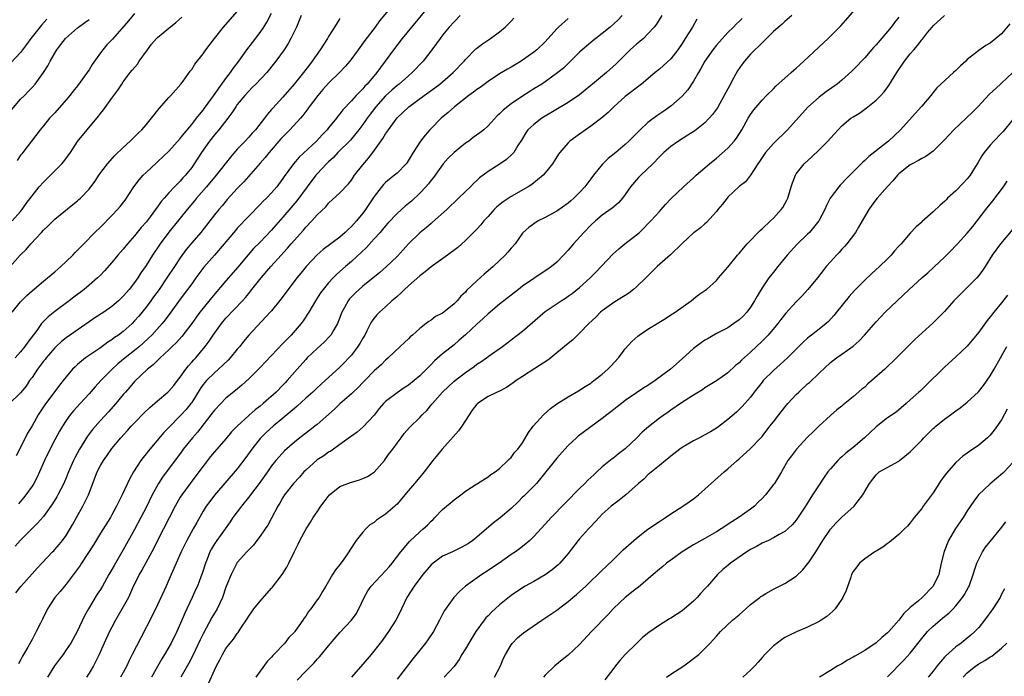
# Model space of a CAD drawing. Units: inches. Extents: x 2598000 to 2601000, y 1482000 to 1485000.
# Drawn here: x 2600195 to 2600367, y 1483415 to 1483530 of the extents above; entities that cross this region are included whole.
import ezdxf

# ---------------------------------------------------------------- set-up
doc = ezdxf.new("R2010")
doc.units = ezdxf.units.IN
doc.header["$MEASUREMENT"] = 0
doc.layers.add('LD25981482_2ft', color=222, linetype='Continuous')

msp = doc.modelspace()

# ---------------------------------------------------------------- linework, layer by layer
at = {"layer": 'LD25981482_2ft'}
for points, elevation in [([(2600260.38, 1483533), (2600257.92, 1483530.08), (2600257.16, 1483529), (2600255.36, 1483526.64), (2600254.2, 1483525), (2600252.74, 1483523), (2600251.93, 1483522.07), (2600250.91, 1483521), (2600249, 1483519.13), (2600247.99, 1483518.02), (2600247.09, 1483517), (2600245.6, 1483515), (2600245.37, 1483514.63), (2600245, 1483514.17), (2600244.5, 1483513.5), (2600244.07, 1483513), (2600242.23, 1483511), (2600241, 1483509.77), (2600240.63, 1483509.37), (2600238.6, 1483507), (2600237.89, 1483506.11), (2600237, 1483505.1), (2600234.13, 1483501.87), (2600233, 1483500.7), (2600231.24, 1483498.76), (2600230.33, 1483497.67), (2600229.76, 1483497), (2600229, 1483496.05), (2600228.19, 1483495), (2600226.6, 1483493), (2600225, 1483491.16), (2600224.02, 1483489.98), (2600223, 1483488.53), (2600222, 1483487), (2600220.66, 1483485), (2600219.28, 1483483), (2600218.33, 1483481.67), (2600217.84, 1483481), (2600217, 1483479.88), (2600215.71, 1483478.29), (2600215, 1483477.46), (2600214.54, 1483477), (2600213, 1483475.63), (2600212.15, 1483475), (2600211.46, 1483474.54), (2600211, 1483474.17), (2600210.28, 1483473.72), (2600209, 1483472.78), (2600206.37, 1483471), (2600205, 1483469.84), (2600204.56, 1483469.44), (2600204.11, 1483469), (2600203, 1483467.67), (2600202.49, 1483467), (2600201.8, 1483466.2), (2600199.24, 1483462.76), (2600198.07, 1483461), (2600197, 1483459.1), (2600196.21, 1483457.79), (2600195, 1483455.31), (2600194.2, 1483453.8)], 11066), ([(2600266.95, 1483533.05), (2600263.55, 1483529), (2600261.9, 1483527), (2600260.36, 1483525), (2600258.93, 1483523), (2600258.09, 1483521.91), (2600257.46, 1483521), (2600255.76, 1483519), (2600255.38, 1483518.62), (2600255, 1483518.14), (2600253.83, 1483517), (2600253, 1483516.07), (2600251.5, 1483514.5), (2600251, 1483513.78), (2600250.65, 1483513.35), (2600250.41, 1483513), (2600249, 1483511.3), (2600248.77, 1483511), (2600247.88, 1483510.12), (2600246.89, 1483509), (2600243.83, 1483506.17), (2600242.87, 1483505), (2600241.23, 1483502.77), (2600241, 1483502.42), (2600239.91, 1483501), (2600239, 1483499.95), (2600238.12, 1483499), (2600237.55, 1483498.45), (2600237, 1483497.87), (2600235, 1483495.86), (2600233, 1483493.73), (2600232.66, 1483493.34), (2600229, 1483489), (2600227.12, 1483486.88), (2600226.27, 1483485.73), (2600225.75, 1483485), (2600225, 1483483.99), (2600224.29, 1483483), (2600223, 1483481.3), (2600221.36, 1483479), (2600220.36, 1483477.64), (2600219.84, 1483477), (2600218.02, 1483475), (2600217.51, 1483474.49), (2600216.46, 1483473.54), (2600215.84, 1483473), (2600215, 1483472.31), (2600213.34, 1483471), (2600212.07, 1483469.93), (2600211.07, 1483469), (2600209.09, 1483467), (2600208.08, 1483465.92), (2600207, 1483464.7), (2600205.42, 1483463), (2600204.29, 1483461.71), (2600203.68, 1483461), (2600203, 1483460.03), (2600202.32, 1483459), (2600201.84, 1483458.16), (2600201, 1483456.6), (2600199.77, 1483454.23), (2600199.19, 1483453), (2600198.33, 1483451), (2600197.9, 1483450.1), (2600197.3, 1483449), (2600197, 1483448.53), (2600195.94, 1483447), (2600195.53, 1483446.47), (2600194.61, 1483445.39)], 11068), ([(2600228, 1483414), (2600229, 1483416.25), (2600229.37, 1483417), (2600229.94, 1483418.06), (2600230.39, 1483419), (2600231, 1483420.04), (2600231.73, 1483421), (2600232.31, 1483421.69), (2600233, 1483422.7), (2600233.14, 1483422.86), (2600233.63, 1483423.63), (2600234.74, 1483425.26), (2600235, 1483425.69), (2600235.55, 1483426.45), (2600235.92, 1483427), (2600237, 1483428.35), (2600239, 1483430.62), (2600239.19, 1483430.81), (2600240.89, 1483433), (2600241.68, 1483434.32), (2600242.05, 1483435), (2600242.95, 1483436.95), (2600243.66, 1483438.34), (2600243.95, 1483439), (2600245.05, 1483441), (2600245.82, 1483442.18), (2600246.32, 1483443), (2600247, 1483444.03), (2600247.66, 1483445), (2600248.22, 1483445.78), (2600249.08, 1483446.92), (2600249.17, 1483447), (2600251, 1483448.42), (2600252.4, 1483449), (2600252.84, 1483449.16), (2600254.4, 1483449.6), (2600255, 1483449.83), (2600255.82, 1483450.18), (2600257.02, 1483450.98), (2600258.78, 1483453), (2600259, 1483453.28), (2600259.71, 1483454.29), (2600260.25, 1483455), (2600261, 1483456.04), (2600261.75, 1483457), (2600262.27, 1483457.73), (2600263.19, 1483458.8), (2600265, 1483460.53), (2600265.44, 1483461), (2600266.23, 1483461.77), (2600267.12, 1483462.88), (2600267.2, 1483463), (2600268.96, 1483465), (2600271, 1483466.92), (2600273, 1483468.46), (2600274.51, 1483469.49), (2600275, 1483469.87), (2600275.7, 1483470.3), (2600276.68, 1483471), (2600277, 1483471.25), (2600279.49, 1483473), (2600281, 1483474.13), (2600283, 1483475.69), (2600287, 1483479.1), (2600289.79, 1483481), (2600290.53, 1483481.47), (2600291, 1483481.79), (2600291.7, 1483482.3), (2600293, 1483483.34), (2600294.87, 1483485), (2600295.95, 1483486.05), (2600298.85, 1483489.15), (2600299.87, 1483490.13), (2600300.92, 1483491), (2600303, 1483492.54), (2600303.53, 1483493), (2600304.29, 1483493.71), (2600305, 1483494.48), (2600305.52, 1483495), (2600307, 1483496.68), (2600307.32, 1483497), (2600308.1, 1483497.9), (2600309.07, 1483498.93), (2600311.22, 1483501), (2600313, 1483502.58), (2600313.46, 1483503), (2600315, 1483504.3), (2600315.8, 1483505), (2600317, 1483505.98), (2600319, 1483507.78), (2600320.12, 1483509), (2600320.51, 1483509.49), (2600321.48, 1483511), (2600322.6, 1483513), (2600323, 1483513.67), (2600323.55, 1483514.45), (2600325, 1483516.17), (2600325.81, 1483517), (2600327, 1483518.16), (2600327.4, 1483518.6), (2600330.12, 1483521), (2600330.56, 1483521.44), (2600331, 1483521.79), (2600331.62, 1483522.38), (2600332.34, 1483523), (2600335.76, 1483526.24), (2600336.6, 1483527), (2600338.81, 1483529.18), (2600342.13, 1483533)], 11086), ([(2600251, 1483530.49), (2600250.02, 1483529), (2600249, 1483527.35), (2600248.8, 1483527), (2600247.53, 1483525), (2600246.14, 1483523), (2600245.63, 1483522.37), (2600244.59, 1483521), (2600242.95, 1483519), (2600241, 1483516.72), (2600239.21, 1483514.79), (2600239, 1483514.51), (2600238.27, 1483513.73), (2600237.74, 1483513), (2600236.16, 1483511), (2600235.6, 1483510.4), (2600235, 1483509.69), (2600234.38, 1483509), (2600233, 1483507.56), (2600231.8, 1483506.2), (2600229.28, 1483503), (2600227.6, 1483501), (2600225.85, 1483499), (2600225.48, 1483498.52), (2600224.2, 1483497), (2600223, 1483495.46), (2600220.99, 1483493.01), (2600219.49, 1483491), (2600218.15, 1483489), (2600217, 1483487.18), (2600216.11, 1483485.89), (2600215.55, 1483485), (2600215, 1483484.22), (2600214.03, 1483483), (2600213.54, 1483482.46), (2600213, 1483481.8), (2600212.17, 1483481), (2600211, 1483479.99), (2600209.57, 1483479), (2600208.01, 1483477.99), (2600207, 1483477.31), (2600203, 1483474.52), (2600202.15, 1483473.85), (2600201.23, 1483473), (2600201, 1483472.78), (2600199.48, 1483471), (2600199.28, 1483470.72), (2600199, 1483470.4), (2600197.95, 1483469), (2600197, 1483467.58), (2600196.57, 1483467), (2600195.95, 1483466.05), (2600195, 1483464.84), (2600193, 1483462.96)], 11064), ([(2600193.17, 1483487), (2600194.92, 1483489), (2600195.98, 1483490.02), (2600196.82, 1483491), (2600198.68, 1483493), (2600199, 1483493.37), (2600199.86, 1483494.14), (2600201, 1483495.31), (2600204.13, 1483497.87), (2600205, 1483498.55), (2600205.23, 1483498.77), (2600205.51, 1483499), (2600207, 1483500.58), (2600207.34, 1483501), (2600208.05, 1483501.95), (2600208.71, 1483503), (2600210.22, 1483505), (2600211.55, 1483506.45), (2600213, 1483507.9), (2600214.21, 1483509), (2600215.59, 1483510.41), (2600216.23, 1483511), (2600217, 1483511.87), (2600217.96, 1483513), (2600219.29, 1483514.71), (2600221, 1483516.64), (2600221.35, 1483517), (2600223.12, 1483519), (2600223.51, 1483519.51), (2600224.76, 1483521.24), (2600225, 1483521.53), (2600225.53, 1483522.47), (2600227, 1483524.29), (2600227.47, 1483525), (2600229.02, 1483527), (2600230.6, 1483529), (2600233, 1483531.7)], 11058), ([(2600199.62, 1483530.38), (2600198.67, 1483529.33), (2600196.77, 1483527), (2600196.05, 1483525.95), (2600195, 1483524.53), (2600193.29, 1483522.71)], 11050), ([(2600193.44, 1483514.56), (2600195, 1483516.34), (2600195.67, 1483517), (2600196.31, 1483517.69), (2600197, 1483518.37), (2600197.53, 1483519), (2600199.01, 1483521), (2600199.78, 1483522.22), (2600200.17, 1483523), (2600201, 1483524.44), (2600201.34, 1483525), (2600202.08, 1483525.92), (2600202.88, 1483527), (2600205, 1483528.86), (2600205.17, 1483529), (2600206.24, 1483529.76), (2600207, 1483530.34)], 11052), ([(2600193.52, 1483495), (2600195, 1483496.67), (2600195.26, 1483497), (2600195.97, 1483498.03), (2600197, 1483499.38), (2600198.28, 1483501), (2600199, 1483501.81), (2600201, 1483503.77), (2600202.22, 1483505), (2600202.57, 1483505.43), (2600203.73, 1483507), (2600205, 1483508.94), (2600206.65, 1483511), (2600208.65, 1483513.35), (2600209, 1483513.82), (2600209.53, 1483514.47), (2600211, 1483516.52), (2600212.07, 1483517.93), (2600212.74, 1483519), (2600213, 1483519.37), (2600214.22, 1483521), (2600214.59, 1483521.41), (2600215.49, 1483522.51), (2600215.81, 1483523), (2600217.23, 1483525), (2600217.98, 1483526.02), (2600218.82, 1483527), (2600219, 1483527.18), (2600221, 1483528.82), (2600222.23, 1483529.77), (2600223.3, 1483530.7)], 11056), ([(2600193.55, 1483479), (2600195, 1483480.83), (2600195.16, 1483481), (2600196.08, 1483481.92), (2600197, 1483482.75), (2600199, 1483484.44), (2600199.71, 1483485), (2600201, 1483486.08), (2600202.07, 1483487), (2600203, 1483487.87), (2600204.15, 1483489), (2600204.56, 1483489.44), (2600205, 1483489.86), (2600206.09, 1483491), (2600208.04, 1483493), (2600209, 1483493.93), (2600211, 1483495.93), (2600211.98, 1483497), (2600212.46, 1483497.54), (2600213.33, 1483498.67), (2600214.86, 1483501), (2600215.77, 1483502.23), (2600216.47, 1483503), (2600217, 1483503.52), (2600218.81, 1483505.19), (2600219, 1483505.34), (2600221, 1483507.22), (2600223, 1483509.44), (2600223.67, 1483510.33), (2600225, 1483511.93), (2600225.85, 1483513), (2600226.34, 1483513.66), (2600227, 1483514.44), (2600227.24, 1483514.76), (2600228.54, 1483516.54), (2600231, 1483519.97), (2600231.8, 1483521), (2600232.28, 1483521.72), (2600233.25, 1483523), (2600234.68, 1483525), (2600235.69, 1483526.31), (2600237, 1483528.04), (2600237.64, 1483529), (2600238.15, 1483529.85), (2600239, 1483531.4)], 11060), ([(2600272.05, 1483531), (2600271, 1483529.93), (2600270.17, 1483529), (2600269, 1483527.57), (2600268.57, 1483527), (2600267.91, 1483526.09), (2600267.1, 1483525), (2600265.56, 1483523), (2600263.68, 1483521), (2600263, 1483520.44), (2600261.36, 1483519), (2600261, 1483518.73), (2600260.08, 1483517.92), (2600259, 1483516.93), (2600257.27, 1483515), (2600256.29, 1483513.71), (2600255.77, 1483513), (2600255, 1483511.88), (2600254.33, 1483511), (2600253, 1483509.37), (2600252.82, 1483509.18), (2600250.6, 1483507), (2600249.85, 1483506.15), (2600249, 1483505.37), (2600248.64, 1483505), (2600247, 1483503.28), (2600246.76, 1483503), (2600245.22, 1483501), (2600243.46, 1483498.54), (2600241, 1483495.64), (2600239.75, 1483494.25), (2600239, 1483493.38), (2600237, 1483491.29), (2600235.85, 1483490.15), (2600234.92, 1483489.08), (2600233.08, 1483486.92), (2600231, 1483484.51), (2600228.47, 1483481.53), (2600227, 1483479.71), (2600226.45, 1483479), (2600225.83, 1483478.17), (2600225, 1483477), (2600223.26, 1483474.74), (2600222.32, 1483473.68), (2600221.59, 1483473), (2600221, 1483472.4), (2600219.48, 1483471), (2600219.25, 1483470.75), (2600219, 1483470.53), (2600218.24, 1483469.76), (2600217.23, 1483469), (2600215, 1483466.88), (2600214.15, 1483465.85), (2600213.37, 1483465), (2600213, 1483464.57), (2600211.69, 1483463), (2600210.44, 1483461.56), (2600209, 1483460.03), (2600207.58, 1483458.42), (2600206.73, 1483457.27), (2600205.35, 1483455), (2600204.52, 1483453.48), (2600204.28, 1483453), (2600203.41, 1483451), (2600203, 1483449.98), (2600202.57, 1483449), (2600201.55, 1483447), (2600201.35, 1483446.65), (2600200.59, 1483445.41), (2600199, 1483443.21), (2600197.99, 1483442.01), (2600195, 1483439.03), (2600194.02, 1483437.98)], 11070), ([(2600244.19, 1483531), (2600243.85, 1483530.15), (2600243.36, 1483529), (2600242.41, 1483527), (2600241.89, 1483526.11), (2600241.19, 1483525), (2600239.76, 1483523), (2600238.15, 1483521), (2600236.24, 1483519), (2600235.63, 1483518.37), (2600235, 1483517.78), (2600234.29, 1483517), (2600233, 1483515.39), (2600232.72, 1483515), (2600232.06, 1483513.94), (2600231.36, 1483513), (2600229.78, 1483511), (2600229, 1483510.08), (2600228.12, 1483509), (2600226.7, 1483507), (2600225.44, 1483505), (2600225, 1483504.37), (2600223.93, 1483503), (2600223.46, 1483502.54), (2600223, 1483501.97), (2600222.01, 1483501), (2600221, 1483499.93), (2600220.18, 1483499), (2600219.62, 1483498.38), (2600219, 1483497.45), (2600218.8, 1483497.2), (2600218.68, 1483497), (2600217.73, 1483495.73), (2600217, 1483494.79), (2600216.15, 1483493.85), (2600215, 1483492.41), (2600213.75, 1483491), (2600213, 1483490.08), (2600212.49, 1483489.51), (2600212.06, 1483489), (2600211, 1483487.71), (2600209.72, 1483486.28), (2600209, 1483485.51), (2600208.48, 1483485), (2600207, 1483483.73), (2600206.12, 1483483), (2600204.34, 1483481.66), (2600203.49, 1483481), (2600201, 1483479.11), (2600199.81, 1483478.19), (2600199, 1483477.36), (2600198.67, 1483477), (2600197.82, 1483475.82), (2600196.24, 1483473.75), (2600195.73, 1483473), (2600195, 1483472.07), (2600194.03, 1483471)], 11062), ([(2600194.18, 1483429.82), (2600195.07, 1483430.93), (2600197, 1483433.11), (2600197.9, 1483434.1), (2600200.61, 1483437), (2600200.81, 1483437.19), (2600201, 1483437.4), (2600201.75, 1483438.25), (2600202.36, 1483439), (2600203, 1483439.87), (2600204.16, 1483441.84), (2600204.79, 1483443), (2600205.94, 1483445), (2600206.92, 1483447), (2600208.44, 1483451), (2600209, 1483452.1), (2600209.53, 1483453), (2600210.15, 1483453.85), (2600211, 1483455.1), (2600212.57, 1483457), (2600213.75, 1483458.25), (2600214.41, 1483459), (2600215, 1483459.63), (2600216.66, 1483461.34), (2600217.68, 1483462.32), (2600219, 1483463.48), (2600220.81, 1483465), (2600221, 1483465.18), (2600221.84, 1483466.16), (2600222.53, 1483467), (2600223, 1483467.59), (2600223.99, 1483469), (2600224.42, 1483469.58), (2600225, 1483470.22), (2600225.35, 1483470.65), (2600225.7, 1483471), (2600227.36, 1483473), (2600228.07, 1483473.93), (2600228.76, 1483475), (2600230.2, 1483477), (2600231, 1483477.95), (2600233.89, 1483481), (2600234.42, 1483481.58), (2600235, 1483482.3), (2600235.33, 1483482.67), (2600237.2, 1483485), (2600238.88, 1483487), (2600240.68, 1483489), (2600241.8, 1483490.2), (2600242.47, 1483491), (2600244.59, 1483493.41), (2600245, 1483493.9), (2600246.08, 1483495), (2600247, 1483496.05), (2600248.5, 1483497.5), (2600249, 1483498.12), (2600251, 1483499.92), (2600252.49, 1483501.51), (2600253, 1483502.15), (2600253.56, 1483503), (2600255, 1483504.86), (2600255.99, 1483506.01), (2600256.76, 1483507), (2600258.54, 1483509.46), (2600259, 1483510.27), (2600259.49, 1483511), (2600261, 1483513.05), (2600263.06, 1483515), (2600265.76, 1483517), (2600267.65, 1483518.35), (2600268.49, 1483519), (2600270.86, 1483521), (2600272.77, 1483523), (2600273, 1483523.28), (2600274.84, 1483525.16), (2600275, 1483525.31), (2600275.97, 1483526.03), (2600277.42, 1483527), (2600279, 1483528.18), (2600279.95, 1483529), (2600280.5, 1483529.5), (2600281, 1483530.05), (2600281.48, 1483530.52)], 11072), ([(2600215, 1483531.34), (2600213.93, 1483530.07), (2600212.75, 1483528.75), (2600211.13, 1483526.87), (2600210.15, 1483525.85), (2600209.42, 1483525), (2600209, 1483524.45), (2600207.56, 1483522.44), (2600207, 1483521.47), (2600206.8, 1483521.2), (2600206.69, 1483521), (2600205, 1483518.7), (2600204.23, 1483517.77), (2600203.64, 1483517), (2600203, 1483516.23), (2600201, 1483513.97), (2600200.54, 1483513.46), (2600200.09, 1483513), (2600199, 1483511.66), (2600198.42, 1483511), (2600195.41, 1483507), (2600195.21, 1483506.79), (2600195, 1483506.51), (2600194.39, 1483505.6)], 11054), ([(2600291, 1483530.5), (2600289.34, 1483529), (2600289, 1483528.65), (2600287, 1483526.42), (2600285.49, 1483525), (2600285, 1483524.59), (2600283, 1483523.16), (2600282.75, 1483523), (2600281, 1483521.97), (2600280.38, 1483521.62), (2600279, 1483520.78), (2600277, 1483519.44), (2600275.6, 1483518.4), (2600275, 1483518.03), (2600274.42, 1483517.58), (2600273.57, 1483517), (2600271.06, 1483515), (2600269.98, 1483514.02), (2600268.75, 1483513), (2600267, 1483511.23), (2600266.78, 1483511), (2600265.96, 1483510.04), (2600265.1, 1483509), (2600263.84, 1483507), (2600262.78, 1483505.22), (2600262.6, 1483505), (2600261, 1483503.39), (2600260.56, 1483503), (2600259.67, 1483502.33), (2600259, 1483501.75), (2600258.63, 1483501.37), (2600257, 1483499.31), (2600255.49, 1483497), (2600255, 1483496.35), (2600253.88, 1483495), (2600253, 1483494.02), (2600252.47, 1483493.53), (2600251.93, 1483493), (2600251, 1483492.16), (2600248.03, 1483489.97), (2600247, 1483489.07), (2600245.07, 1483487), (2600244.14, 1483485.86), (2600243.45, 1483485), (2600241.91, 1483483), (2600241.53, 1483482.47), (2600240.67, 1483481.33), (2600239, 1483479.25), (2600238.78, 1483479), (2600235.01, 1483474.99), (2600234.11, 1483473.89), (2600233.43, 1483473), (2600233, 1483472.52), (2600231.73, 1483471), (2600231.38, 1483470.62), (2600229.7, 1483469), (2600229, 1483468.38), (2600227.58, 1483467), (2600227.3, 1483466.7), (2600227, 1483466.31), (2600226.46, 1483465.54), (2600225, 1483463.18), (2600224.87, 1483463), (2600224.04, 1483461.96), (2600223, 1483460.82), (2600221.09, 1483458.91), (2600221, 1483458.8), (2600220.11, 1483457.89), (2600217.35, 1483454.65), (2600217, 1483454.17), (2600216.47, 1483453.53), (2600216.08, 1483453), (2600214.77, 1483451), (2600214.13, 1483449.87), (2600212.82, 1483447), (2600212.21, 1483445.79), (2600211.84, 1483445), (2600211, 1483443.45), (2600210.74, 1483443), (2600209, 1483440.24), (2600207.77, 1483438.23), (2600205.68, 1483435), (2600205.43, 1483434.57), (2600204.59, 1483433.41), (2600203, 1483431.32), (2600202.71, 1483431), (2600201.96, 1483430.04), (2600201.03, 1483429), (2600199.71, 1483427), (2600198.84, 1483425.16), (2600198.48, 1483424.48), (2600197.75, 1483423), (2600197, 1483421.62), (2600196.77, 1483421.23), (2600196.28, 1483420.28), (2600195.53, 1483419), (2600195.32, 1483418.68), (2600195, 1483418), (2600194.66, 1483417.34)], 11074), ([(2600300.49, 1483531), (2600299.75, 1483530.25), (2600299, 1483529.54), (2600298.37, 1483529), (2600297, 1483527.86), (2600295.87, 1483527), (2600295.39, 1483526.61), (2600295, 1483526.26), (2600293.46, 1483525), (2600293, 1483524.58), (2600291.44, 1483523), (2600291, 1483522.61), (2600290.19, 1483521.81), (2600289.22, 1483521), (2600287, 1483519.4), (2600286.4, 1483519), (2600285, 1483518.14), (2600284.28, 1483517.72), (2600283, 1483516.9), (2600281, 1483515.54), (2600279.59, 1483514.41), (2600279, 1483513.79), (2600278.57, 1483513.43), (2600277, 1483511.7), (2600276.2, 1483511), (2600275.54, 1483510.46), (2600274.38, 1483509.62), (2600273.57, 1483509), (2600273, 1483508.61), (2600271, 1483506.99), (2600269.99, 1483506.01), (2600269.08, 1483505), (2600267.41, 1483502.59), (2600267, 1483502.12), (2600266.51, 1483501.49), (2600266.07, 1483501), (2600265, 1483499.86), (2600263.52, 1483498.48), (2600263, 1483498.04), (2600262.42, 1483497.58), (2600261, 1483496.33), (2600259.39, 1483494.61), (2600259, 1483494.17), (2600258.48, 1483493.52), (2600258.03, 1483493), (2600257, 1483491.86), (2600255.63, 1483490.37), (2600253, 1483487.89), (2600251.98, 1483487), (2600251, 1483486.11), (2600250.39, 1483485.61), (2600249.79, 1483485), (2600249, 1483484.14), (2600248.04, 1483483), (2600247.61, 1483482.39), (2600246.7, 1483481), (2600245.54, 1483479), (2600244.54, 1483477.46), (2600244.2, 1483477), (2600242.46, 1483475), (2600241.72, 1483474.28), (2600241, 1483473.49), (2600237, 1483469.32), (2600235, 1483467.34), (2600233.78, 1483466.22), (2600232.7, 1483465.3), (2600231, 1483463.92), (2600230.09, 1483463), (2600229, 1483461.84), (2600228.38, 1483461), (2600226.01, 1483457.99), (2600225.13, 1483457), (2600223.53, 1483455), (2600223.31, 1483454.69), (2600219.89, 1483450.11), (2600219.16, 1483449), (2600218.08, 1483447), (2600217, 1483444.77), (2600216.1, 1483443), (2600215, 1483440.92), (2600213, 1483437.32), (2600211.38, 1483434.62), (2600211, 1483433.88), (2600210.48, 1483433), (2600209.36, 1483431), (2600209, 1483430.41), (2600208.43, 1483429.57), (2600206.89, 1483427), (2600206.21, 1483425.79), (2600204.92, 1483423), (2600203.78, 1483421), (2600203, 1483419.79), (2600202.46, 1483419), (2600201.85, 1483418.15), (2600200.97, 1483417), (2600199.69, 1483415)], 11076), ([(2600307.45, 1483531), (2600306.49, 1483529.51), (2600306.1, 1483529), (2600305, 1483527.8), (2600304.2, 1483527), (2600303.57, 1483526.43), (2600303, 1483525.97), (2600301.9, 1483525), (2600301, 1483524.13), (2600299.45, 1483522.55), (2600297.73, 1483521), (2600295.29, 1483519), (2600295, 1483518.74), (2600293, 1483517.12), (2600291, 1483515.76), (2600286.39, 1483513), (2600285, 1483511.93), (2600283.96, 1483511), (2600283.56, 1483510.44), (2600282.82, 1483509.18), (2600282.21, 1483508.21), (2600281.49, 1483507), (2600281.26, 1483506.74), (2600280.2, 1483505.8), (2600279.07, 1483505), (2600277, 1483503.67), (2600275.46, 1483502.54), (2600275, 1483502.09), (2600274.43, 1483501.57), (2600273.88, 1483501), (2600273, 1483500.18), (2600271.81, 1483499), (2600269.72, 1483497), (2600267.23, 1483494.77), (2600267, 1483494.58), (2600266.16, 1483493.84), (2600265, 1483492.9), (2600263.02, 1483490.98), (2600262.07, 1483489.93), (2600261, 1483488.79), (2600259.15, 1483487), (2600258.01, 1483485.99), (2600255, 1483483.57), (2600253.66, 1483482.34), (2600253, 1483481.67), (2600252.68, 1483481.32), (2600252.45, 1483481), (2600251.81, 1483479.81), (2600251.35, 1483479), (2600250.71, 1483477.29), (2600250.57, 1483477), (2600249.9, 1483475.9), (2600249.4, 1483475), (2600249.22, 1483474.78), (2600248.24, 1483473.76), (2600247, 1483472.65), (2600245.27, 1483471), (2600245, 1483470.72), (2600243.48, 1483469), (2600241.76, 1483467), (2600241.38, 1483466.62), (2600241, 1483466.2), (2600239.81, 1483465), (2600237.56, 1483463), (2600237, 1483462.54), (2600236.13, 1483461.87), (2600235, 1483460.87), (2600232.96, 1483459), (2600231.99, 1483458.01), (2600231, 1483456.83), (2600229, 1483454.53), (2600228.31, 1483453.69), (2600227, 1483452.02), (2600226.26, 1483451), (2600224.71, 1483449), (2600223.25, 1483447), (2600223, 1483446.58), (2600222.11, 1483445), (2600219.02, 1483439), (2600218.35, 1483437.65), (2600216.24, 1483433.76), (2600215.79, 1483433), (2600214.65, 1483430.65), (2600213.9, 1483429), (2600213, 1483427.35), (2600211.64, 1483425), (2600211, 1483423.78), (2600210.61, 1483423), (2600209.67, 1483421), (2600208.76, 1483419), (2600208.19, 1483417.81), (2600207.77, 1483417), (2600207, 1483415.71), (2600206.55, 1483415)], 11078), ([(2600313.6, 1483530.4), (2600312.79, 1483529), (2600311.55, 1483527), (2600311.33, 1483526.67), (2600311, 1483526.12), (2600310.23, 1483525), (2600309, 1483523.4), (2600307, 1483521.61), (2600306.24, 1483521), (2600303.89, 1483519), (2600303.39, 1483518.61), (2600301.23, 1483517), (2600301, 1483516.81), (2600299, 1483515), (2600298.01, 1483513.99), (2600296.92, 1483513.08), (2600295, 1483511.64), (2600293, 1483510.24), (2600291.33, 1483509), (2600291, 1483508.7), (2600289.55, 1483507), (2600289.32, 1483506.68), (2600288.25, 1483505), (2600287, 1483503.41), (2600286.63, 1483503), (2600284.62, 1483501.38), (2600284.02, 1483501), (2600281, 1483499.26), (2600279.63, 1483498.37), (2600278.51, 1483497.49), (2600278.04, 1483497), (2600277, 1483495.8), (2600276.25, 1483495), (2600275.7, 1483494.3), (2600275, 1483493.53), (2600273, 1483491.55), (2600272.39, 1483491), (2600271.64, 1483490.36), (2600269.87, 1483489), (2600267, 1483486.95), (2600265.94, 1483486.06), (2600265, 1483485.4), (2600263, 1483483.62), (2600262.32, 1483483), (2600261.68, 1483482.32), (2600261, 1483481.75), (2600260.61, 1483481.39), (2600260.12, 1483481), (2600259, 1483479.93), (2600257.92, 1483479), (2600257.47, 1483478.53), (2600257, 1483477.96), (2600256.58, 1483477.42), (2600256.34, 1483477), (2600255.72, 1483475.72), (2600255.34, 1483475), (2600255, 1483474.47), (2600254.47, 1483473.53), (2600254.16, 1483473), (2600253, 1483471.49), (2600252.57, 1483471), (2600251.81, 1483470.19), (2600251, 1483469.35), (2600249, 1483467.54), (2600248.43, 1483467), (2600247.66, 1483466.34), (2600247, 1483465.74), (2600246.23, 1483465), (2600245, 1483463.91), (2600243.49, 1483462.51), (2600243, 1483462.13), (2600242.41, 1483461.59), (2600241, 1483460.45), (2600239.28, 1483459), (2600238.08, 1483457.92), (2600237.15, 1483457), (2600237, 1483456.84), (2600235.53, 1483455), (2600234.49, 1483453.51), (2600233, 1483451.55), (2600229, 1483446.93), (2600228.16, 1483445.84), (2600227.54, 1483445), (2600227, 1483444.12), (2600225.88, 1483442.12), (2600225.28, 1483441), (2600224.17, 1483439), (2600223.17, 1483437), (2600222.27, 1483435), (2600221, 1483432.06), (2600220.53, 1483431), (2600219, 1483427.69), (2600218.12, 1483425.88), (2600216.07, 1483421.93), (2600214.59, 1483419), (2600214.05, 1483417.95), (2600213.61, 1483417), (2600213, 1483415.84), (2600212.54, 1483415)], 11080), ([(2600321.52, 1483530.48), (2600321, 1483529.96), (2600320.49, 1483529.51), (2600320, 1483529), (2600319, 1483528.01), (2600317, 1483525.83), (2600316.35, 1483525), (2600314.96, 1483523), (2600314.3, 1483521.7), (2600313.86, 1483521), (2600313, 1483519.49), (2600312.02, 1483517.98), (2600311, 1483516.85), (2600309, 1483515.1), (2600307.76, 1483514.24), (2600306.55, 1483513.45), (2600305, 1483512.27), (2600303.66, 1483511), (2600303, 1483510.32), (2600301.66, 1483509), (2600301, 1483508.38), (2600299.35, 1483507), (2600298.05, 1483505.95), (2600297, 1483504.91), (2600295.43, 1483503), (2600295, 1483502.4), (2600293.94, 1483501), (2600293, 1483500), (2600292, 1483499), (2600291.45, 1483498.55), (2600291, 1483498.11), (2600289, 1483496.7), (2600287, 1483495.61), (2600285.75, 1483495), (2600285, 1483494.52), (2600284.12, 1483493.88), (2600283.14, 1483493), (2600283, 1483492.85), (2600281.7, 1483491), (2600281, 1483490.22), (2600280.45, 1483489.55), (2600279.98, 1483489), (2600277.89, 1483487), (2600277, 1483486.24), (2600276.31, 1483485.69), (2600275, 1483484.51), (2600273.21, 1483482.79), (2600273, 1483482.54), (2600272.2, 1483481.8), (2600271.54, 1483481), (2600271, 1483480.47), (2600269.19, 1483479), (2600269, 1483478.86), (2600267.77, 1483478.23), (2600267, 1483477.63), (2600266.6, 1483477.4), (2600266.14, 1483477), (2600265, 1483476.15), (2600263.74, 1483475), (2600263.33, 1483474.67), (2600263, 1483474.34), (2600262.29, 1483473.71), (2600261.57, 1483473), (2600259.45, 1483471), (2600259, 1483470.6), (2600258.2, 1483469.8), (2600257, 1483468.71), (2600255.34, 1483467), (2600255, 1483466.67), (2600254.2, 1483465.8), (2600253.31, 1483465), (2600253, 1483464.69), (2600251, 1483462.91), (2600250.02, 1483461.98), (2600247, 1483459.32), (2600246.61, 1483459), (2600245.7, 1483458.3), (2600243.99, 1483457), (2600243, 1483456.19), (2600241.3, 1483454.7), (2600240.33, 1483453.67), (2600239.77, 1483453), (2600239, 1483452.05), (2600238.27, 1483451), (2600236.82, 1483449), (2600235.29, 1483447), (2600235.17, 1483446.83), (2600233.72, 1483445), (2600232.24, 1483443), (2600231.74, 1483442.26), (2600229.41, 1483439), (2600229, 1483438.39), (2600228.47, 1483437.53), (2600228.21, 1483437), (2600227.71, 1483435.71), (2600227.42, 1483435), (2600226.83, 1483433.17), (2600226.59, 1483432.59), (2600225.99, 1483431), (2600225.69, 1483430.31), (2600225.1, 1483429), (2600224.17, 1483427), (2600223.78, 1483426.22), (2600223.27, 1483425), (2600222.37, 1483423), (2600221.39, 1483421), (2600221, 1483420.29), (2600220.24, 1483419), (2600219.76, 1483418.24), (2600217.97, 1483415)], 11082), ([(2600330.23, 1483531), (2600329, 1483529.95), (2600328.52, 1483529.48), (2600327, 1483528.21), (2600325, 1483526.25), (2600324.4, 1483525.6), (2600323.77, 1483525), (2600323, 1483524.21), (2600321.91, 1483523), (2600321.52, 1483522.48), (2600320.7, 1483521.3), (2600320.01, 1483520.01), (2600319.29, 1483518.71), (2600318.39, 1483517), (2600317.17, 1483514.83), (2600316.34, 1483513.66), (2600315.76, 1483513), (2600315, 1483512.22), (2600313.2, 1483510.8), (2600311.99, 1483510.01), (2600310.35, 1483509), (2600309, 1483508.04), (2600307.81, 1483507), (2600307.39, 1483506.61), (2600307, 1483506.24), (2600305.83, 1483505), (2600303.73, 1483503), (2600303.37, 1483502.63), (2600303, 1483502.19), (2600301.94, 1483501), (2600301, 1483499.64), (2600300.51, 1483499), (2600299.81, 1483498.19), (2600299, 1483497.49), (2600298.75, 1483497.25), (2600297, 1483496), (2600295.8, 1483495), (2600295, 1483494.26), (2600293.77, 1483493), (2600291.96, 1483491), (2600291, 1483489.87), (2600290.2, 1483489), (2600289, 1483487.8), (2600288.06, 1483487), (2600287.45, 1483486.55), (2600287, 1483486.23), (2600283, 1483483.54), (2600282.28, 1483483), (2600279, 1483480.42), (2600277, 1483478.74), (2600276.11, 1483477.89), (2600275, 1483476.91), (2600273, 1483475.04), (2600271.92, 1483474.08), (2600271, 1483473.3), (2600269, 1483471.7), (2600267.55, 1483470.45), (2600267, 1483469.84), (2600266.58, 1483469.42), (2600266.19, 1483469), (2600265, 1483467.85), (2600264.01, 1483467), (2600263, 1483466.22), (2600262.28, 1483465.72), (2600261, 1483464.86), (2600259, 1483463.34), (2600258.65, 1483463), (2600257.9, 1483462.1), (2600257, 1483460.97), (2600255.07, 1483458.93), (2600254, 1483458), (2600253, 1483457.29), (2600252.84, 1483457.16), (2600251, 1483455.78), (2600249.37, 1483454.63), (2600249, 1483454.46), (2600248.16, 1483453.84), (2600247, 1483453.11), (2600245, 1483451.31), (2600244.69, 1483451), (2600243.92, 1483450.08), (2600242.87, 1483449), (2600241.29, 1483447), (2600241, 1483446.54), (2600240.45, 1483445.55), (2600240.08, 1483445), (2600239, 1483442.91), (2600238.33, 1483441.67), (2600237.89, 1483441), (2600237, 1483439.73), (2600236.45, 1483439), (2600235.81, 1483438.19), (2600235, 1483437.37), (2600234.83, 1483437.17), (2600234.65, 1483437), (2600233, 1483435.12), (2600232.92, 1483435), (2600231.92, 1483433), (2600231, 1483430.78), (2600230.4, 1483429), (2600229.44, 1483427), (2600229.28, 1483426.72), (2600229, 1483426.26), (2600228.54, 1483425.46), (2600227, 1483422.63), (2600226.46, 1483421.54), (2600225.21, 1483418.79), (2600224.51, 1483417.49), (2600223.12, 1483415)], 11084), ([(2600349, 1483530.72), (2600348.22, 1483529.78), (2600347.63, 1483529), (2600347, 1483528.24), (2600345, 1483525.9), (2600344.57, 1483525.43), (2600343, 1483523.6), (2600342.43, 1483523), (2600341.75, 1483522.25), (2600340.76, 1483521.24), (2600339, 1483519.67), (2600338.19, 1483519), (2600336.33, 1483517.67), (2600335, 1483516.69), (2600333.03, 1483514.97), (2600332.08, 1483513.92), (2600331, 1483512.68), (2600329.49, 1483511), (2600327, 1483508.59), (2600325.61, 1483507), (2600325, 1483506.11), (2600324.57, 1483505.43), (2600324.24, 1483505), (2600323, 1483503.03), (2600322.13, 1483501.87), (2600321, 1483501.01), (2600319, 1483499.14), (2600318.87, 1483499), (2600318.07, 1483497.93), (2600317.28, 1483497), (2600317, 1483496.63), (2600315.29, 1483494.71), (2600315, 1483494.47), (2600314.24, 1483493.77), (2600313.13, 1483493), (2600313, 1483492.9), (2600311, 1483491.05), (2600308.93, 1483489.07), (2600306.6, 1483487), (2600305.79, 1483486.21), (2600304.61, 1483485), (2600303, 1483483.44), (2600302.49, 1483483), (2600301.65, 1483482.35), (2600301, 1483481.95), (2600300.44, 1483481.56), (2600299, 1483480.69), (2600297, 1483479.25), (2600296.7, 1483479), (2600295.85, 1483478.15), (2600294.63, 1483477), (2600293, 1483475.3), (2600292.66, 1483475), (2600291.83, 1483474.17), (2600290.74, 1483473.26), (2600288, 1483471), (2600287.42, 1483470.58), (2600285.14, 1483469.14), (2600283, 1483467.75), (2600281.87, 1483467), (2600281.38, 1483466.62), (2600280.21, 1483465.79), (2600278.88, 1483465.12), (2600278.58, 1483465), (2600277, 1483464.23), (2600275.14, 1483463), (2600275.07, 1483462.93), (2600275, 1483462.87), (2600274.2, 1483461.8), (2600273.65, 1483461), (2600272.37, 1483459), (2600271.79, 1483458.21), (2600270.86, 1483457.14), (2600268.9, 1483455), (2600267.27, 1483453), (2600265.75, 1483451), (2600265, 1483450.07), (2600264.08, 1483449), (2600263, 1483447.77), (2600262.38, 1483447), (2600261, 1483445.37), (2600260.82, 1483445.18), (2600260.62, 1483445), (2600259, 1483443.57), (2600257.43, 1483442.57), (2600257, 1483442.16), (2600256.25, 1483441.74), (2600255.53, 1483441), (2600255, 1483440.42), (2600253.85, 1483439), (2600252.73, 1483437.27), (2600252.57, 1483437), (2600251.56, 1483435.56), (2600251, 1483434.8), (2600250.19, 1483433.81), (2600249.7, 1483433), (2600248.54, 1483431), (2600247.94, 1483430.06), (2600247.33, 1483429), (2600247, 1483428.57), (2600245.89, 1483427), (2600245.49, 1483426.51), (2600245, 1483425.74), (2600244.67, 1483425.33), (2600244.47, 1483425), (2600243.07, 1483423), (2600243, 1483422.92), (2600242.05, 1483421.95), (2600241.31, 1483421), (2600239.43, 1483419), (2600239.21, 1483418.79), (2600239, 1483418.53), (2600238.26, 1483417.74), (2600237, 1483416.07), (2600236.23, 1483415)], 11088), ([(2600243.51, 1483414.49), (2600245, 1483416.05), (2600245.93, 1483417), (2600246.45, 1483417.55), (2600247, 1483418.17), (2600247.41, 1483418.59), (2600247.78, 1483419), (2600249, 1483420.51), (2600251, 1483422.83), (2600253, 1483424.99), (2600253.85, 1483426.15), (2600254.32, 1483427), (2600255.24, 1483429), (2600255.87, 1483430.13), (2600256.48, 1483431), (2600259, 1483433.66), (2600259.62, 1483434.38), (2600260.15, 1483435), (2600261.69, 1483437), (2600263.19, 1483438.81), (2600265, 1483440.52), (2600265.58, 1483441), (2600266.33, 1483441.67), (2600267, 1483442.38), (2600267.33, 1483442.67), (2600267.66, 1483443), (2600269, 1483444.39), (2600271, 1483446.11), (2600272.21, 1483447), (2600273, 1483447.65), (2600275, 1483448.94), (2600275.13, 1483449), (2600277, 1483450.15), (2600277.44, 1483450.56), (2600278.2, 1483451), (2600279, 1483451.6), (2600280.44, 1483453), (2600280.7, 1483453.3), (2600281, 1483453.55), (2600281.6, 1483454.4), (2600282.19, 1483455), (2600283, 1483456.11), (2600284.08, 1483457.92), (2600284.9, 1483459), (2600286.66, 1483461), (2600287.89, 1483462.11), (2600289.05, 1483462.95), (2600291, 1483464.18), (2600292.81, 1483465.19), (2600294.01, 1483465.99), (2600295, 1483466.59), (2600295.22, 1483466.78), (2600295.54, 1483467), (2600297, 1483468.14), (2600297.96, 1483469), (2600298.47, 1483469.53), (2600299.81, 1483471), (2600301, 1483472.56), (2600302.15, 1483473.85), (2600303.2, 1483474.8), (2600303.46, 1483475), (2600305, 1483476.02), (2600308.09, 1483477.91), (2600309, 1483478.52), (2600309.75, 1483479), (2600312.55, 1483481), (2600313, 1483481.34), (2600313.92, 1483482.08), (2600315, 1483482.81), (2600315.25, 1483483), (2600317, 1483484.58), (2600317.38, 1483485), (2600319, 1483486.91), (2600320.71, 1483489), (2600321, 1483489.32), (2600321.75, 1483490.25), (2600322.41, 1483491), (2600324.66, 1483493.34), (2600325, 1483493.61), (2600326.49, 1483495), (2600327, 1483495.5), (2600328.37, 1483497), (2600328.63, 1483497.37), (2600329.35, 1483498.65), (2600329.51, 1483499), (2600330.13, 1483501), (2600330.32, 1483501.68), (2600330.85, 1483503), (2600331, 1483503.24), (2600332.39, 1483505), (2600333.76, 1483506.24), (2600335, 1483507.44), (2600336.55, 1483509), (2600337, 1483509.52), (2600337.73, 1483510.27), (2600338.36, 1483511), (2600339, 1483511.65), (2600340.59, 1483513), (2600341, 1483513.28), (2600342.08, 1483513.91), (2600343.24, 1483514.76), (2600343.53, 1483515), (2600345, 1483516.17), (2600345.82, 1483517), (2600346.39, 1483517.61), (2600347.23, 1483518.77), (2600348.63, 1483521), (2600350.01, 1483523), (2600351, 1483524.28), (2600351.6, 1483525), (2600352.26, 1483525.74), (2600353, 1483526.74), (2600353.13, 1483526.87), (2600354.04, 1483528.04), (2600354.81, 1483529), (2600355, 1483529.21), (2600357, 1483531.04)], 11090), ([(2600368.44, 1483529.56), (2600367, 1483527.81), (2600365, 1483526.17), (2600364.24, 1483525.76), (2600363, 1483524.86), (2600362.27, 1483524.27), (2600361, 1483523.28), (2600360.71, 1483523), (2600359.8, 1483522.2), (2600359, 1483521.39), (2600358.58, 1483521), (2600356.38, 1483519), (2600355.68, 1483518.32), (2600355, 1483517.53), (2600354.58, 1483517), (2600353, 1483515.14), (2600352.9, 1483515), (2600349.26, 1483511), (2600347.19, 1483509), (2600343.72, 1483506.28), (2600343, 1483505.59), (2600342.67, 1483505.33), (2600341, 1483503.62), (2600339.68, 1483502.32), (2600339, 1483501.57), (2600338.71, 1483501.29), (2600338.45, 1483501), (2600336.97, 1483499), (2600336.31, 1483497.69), (2600336.01, 1483497), (2600334.96, 1483495), (2600333.31, 1483493), (2600333, 1483492.69), (2600331.12, 1483490.88), (2600329.39, 1483489), (2600327.79, 1483487), (2600327, 1483486.03), (2600326.21, 1483485), (2600325, 1483483.27), (2600324.16, 1483481.84), (2600323.71, 1483481), (2600323, 1483479.89), (2600322.31, 1483479), (2600321.68, 1483478.32), (2600321, 1483477.66), (2600320.08, 1483477), (2600319, 1483476.28), (2600317, 1483475.25), (2600315.58, 1483474.42), (2600315, 1483474.12), (2600314.34, 1483473.66), (2600313.46, 1483473), (2600313, 1483472.64), (2600311, 1483470.8), (2600308.94, 1483469), (2600306.24, 1483467), (2600305, 1483466.18), (2600304.27, 1483465.73), (2600303, 1483464.89), (2600301, 1483463.51), (2600300.34, 1483463), (2600299.6, 1483462.4), (2600299, 1483461.95), (2600298.49, 1483461.51), (2600297.8, 1483461), (2600297, 1483460.35), (2600292.75, 1483457.25), (2600292.45, 1483457), (2600291, 1483455.64), (2600290.4, 1483455), (2600289, 1483453.4), (2600286.18, 1483449.82), (2600285.44, 1483449), (2600283.23, 1483446.77), (2600283, 1483446.55), (2600282.24, 1483445.76), (2600281, 1483444.58), (2600279.06, 1483442.94), (2600277.94, 1483442.06), (2600275, 1483439.55), (2600274.29, 1483439), (2600273.53, 1483438.47), (2600273, 1483438.15), (2600272.27, 1483437.73), (2600270.72, 1483437), (2600269, 1483436.21), (2600267.34, 1483435), (2600267, 1483434.69), (2600265.55, 1483433), (2600263.99, 1483431), (2600262.72, 1483429), (2600261.79, 1483427), (2600261.55, 1483426.45), (2600260.82, 1483425), (2600259.53, 1483423), (2600258.47, 1483421.53), (2600258.07, 1483421), (2600256.45, 1483419), (2600255, 1483417.31), (2600253, 1483415.02)], 11092), ([(2600369, 1483521.01), (2600367, 1483519.13), (2600366.84, 1483519), (2600364.83, 1483517.17), (2600362.83, 1483515), (2600361.92, 1483514.08), (2600360.8, 1483513), (2600358.64, 1483511), (2600357, 1483509.2), (2600355, 1483507.21), (2600353.73, 1483506.27), (2600353, 1483505.97), (2600352.43, 1483505.57), (2600351.3, 1483505), (2600351, 1483504.82), (2600349, 1483503.23), (2600348.75, 1483503), (2600347.95, 1483502.05), (2600347, 1483501.03), (2600345.22, 1483499), (2600344.26, 1483497.74), (2600343.72, 1483497), (2600342.57, 1483495), (2600341.93, 1483493.93), (2600341.39, 1483493), (2600339.86, 1483491), (2600339.47, 1483490.53), (2600339, 1483490.05), (2600338.51, 1483489.49), (2600338.04, 1483489), (2600337, 1483487.85), (2600336.27, 1483487), (2600335.7, 1483486.3), (2600334.72, 1483485), (2600333.04, 1483482.96), (2600332.08, 1483481.92), (2600331, 1483480.81), (2600329.18, 1483478.82), (2600328.28, 1483477.72), (2600327.76, 1483477), (2600326.08, 1483475), (2600325.55, 1483474.45), (2600325, 1483473.91), (2600323, 1483472.02), (2600321.42, 1483470.58), (2600321, 1483470.14), (2600320.36, 1483469.64), (2600319, 1483468.4), (2600317, 1483466.97), (2600315, 1483465.72), (2600314.58, 1483465.42), (2600313, 1483464.46), (2600311.54, 1483463.54), (2600310.72, 1483463), (2600309, 1483461.83), (2600308.52, 1483461.48), (2600307, 1483460.42), (2600305.07, 1483458.93), (2600304.01, 1483457.99), (2600303.08, 1483457), (2600301, 1483455.03), (2600299.82, 1483454.18), (2600299, 1483453.5), (2600298.7, 1483453.3), (2600297, 1483451.87), (2600296.06, 1483451), (2600295.49, 1483450.51), (2600295, 1483450.03), (2600294.46, 1483449.54), (2600293.94, 1483449), (2600293, 1483448.1), (2600288.04, 1483443), (2600287.54, 1483442.46), (2600287, 1483441.84), (2600285, 1483439.66), (2600284.28, 1483439), (2600283.6, 1483438.4), (2600282.47, 1483437.53), (2600281.75, 1483437), (2600281, 1483436.5), (2600278.9, 1483435), (2600277.77, 1483434.23), (2600277, 1483433.71), (2600275.85, 1483433), (2600273.03, 1483431), (2600271.94, 1483430.06), (2600270.98, 1483429), (2600269.32, 1483426.68), (2600269, 1483426.04), (2600268.63, 1483425.36), (2600268.48, 1483425), (2600267.37, 1483423), (2600266.41, 1483421.59), (2600265.99, 1483421), (2600263.76, 1483418.24), (2600263, 1483417.24), (2600261, 1483414.65)], 11094), ([(2600369, 1483512.78), (2600367.3, 1483510.7), (2600367, 1483510.36), (2600365.65, 1483509), (2600365, 1483508.27), (2600363.97, 1483507), (2600363.56, 1483506.44), (2600362.82, 1483505.18), (2600362.74, 1483505), (2600361.49, 1483503), (2600361.28, 1483502.72), (2600361, 1483502.39), (2600360.34, 1483501.66), (2600359, 1483500.29), (2600357.55, 1483499), (2600357.27, 1483498.73), (2600357, 1483498.42), (2600356.21, 1483497.79), (2600355, 1483496.57), (2600353.11, 1483494.89), (2600353, 1483494.76), (2600352.03, 1483493.97), (2600351, 1483492.83), (2600349.41, 1483491), (2600349, 1483490.57), (2600348.26, 1483489.74), (2600347.64, 1483489), (2600347, 1483488.38), (2600345.62, 1483487), (2600344.24, 1483485.76), (2600343, 1483484.6), (2600341.2, 1483482.8), (2600340.26, 1483481.74), (2600338.09, 1483479), (2600337.6, 1483478.4), (2600336.64, 1483477.36), (2600336.25, 1483477), (2600335, 1483476.01), (2600333.7, 1483475), (2600333.29, 1483474.71), (2600333, 1483474.45), (2600332.24, 1483473.76), (2600331, 1483472.52), (2600329.45, 1483471), (2600328.18, 1483469.82), (2600327, 1483468.79), (2600325.23, 1483467), (2600325, 1483466.72), (2600323.65, 1483465), (2600323, 1483464.12), (2600321.54, 1483462.46), (2600321, 1483461.93), (2600320.51, 1483461.49), (2600319, 1483460.2), (2600317.19, 1483458.81), (2600315.96, 1483458.04), (2600315, 1483457.48), (2600314.05, 1483457), (2600313, 1483456.43), (2600311, 1483455.28), (2600310.58, 1483455), (2600309, 1483453.76), (2600308.61, 1483453.39), (2600308.08, 1483453), (2600307, 1483452.14), (2600305, 1483450.48), (2600304.25, 1483449.75), (2600303.34, 1483449), (2600301.12, 1483447), (2600299.95, 1483446.05), (2600299, 1483445.36), (2600298.56, 1483445), (2600297, 1483443.58), (2600296.44, 1483443), (2600295.77, 1483442.23), (2600295, 1483441.46), (2600294.78, 1483441.22), (2600294.57, 1483441), (2600293, 1483439.29), (2600292.75, 1483439), (2600291, 1483436.69), (2600289.55, 1483435), (2600289.27, 1483434.73), (2600288.19, 1483433.81), (2600287, 1483432.98), (2600285, 1483431.82), (2600283.5, 1483431), (2600283, 1483430.7), (2600281, 1483429.34), (2600279, 1483427.72), (2600277.58, 1483426.42), (2600277, 1483425.79), (2600276.6, 1483425.4), (2600276.29, 1483425), (2600274.84, 1483423), (2600273.57, 1483421), (2600273, 1483420.01), (2600272.38, 1483419), (2600271.9, 1483418.1), (2600271, 1483416.9), (2600269.26, 1483415)], 11096), ([(2600278.11, 1483415), (2600279.12, 1483417), (2600279.67, 1483418.33), (2600280.03, 1483419), (2600281, 1483420.67), (2600281.26, 1483421), (2600282.1, 1483421.9), (2600283.18, 1483422.82), (2600286.37, 1483425), (2600287.96, 1483426.04), (2600289, 1483426.78), (2600291, 1483428.3), (2600291.81, 1483429), (2600292.46, 1483429.54), (2600294.1, 1483431), (2600295, 1483431.86), (2600296.23, 1483433), (2600297, 1483433.79), (2600297.63, 1483434.37), (2600299, 1483435.73), (2600300.67, 1483437.33), (2600303, 1483439.38), (2600305, 1483440.95), (2600307, 1483442.33), (2600308.06, 1483443), (2600309, 1483443.64), (2600311.13, 1483445), (2600312.24, 1483445.76), (2600313, 1483446.31), (2600313.87, 1483447), (2600315, 1483447.96), (2600318.35, 1483451), (2600319, 1483451.53), (2600320.62, 1483453), (2600321, 1483453.31), (2600323, 1483455.1), (2600324.79, 1483457), (2600325, 1483457.24), (2600326.39, 1483459), (2600327, 1483459.8), (2600327.95, 1483461), (2600329, 1483462.37), (2600329.53, 1483463), (2600331, 1483464.58), (2600331.43, 1483465), (2600333, 1483466.43), (2600333.31, 1483466.69), (2600335, 1483468.33), (2600337, 1483470.18), (2600338.07, 1483471), (2600339, 1483471.63), (2600340.96, 1483473.04), (2600342.04, 1483473.96), (2600342.99, 1483475), (2600345, 1483477.32), (2600346.6, 1483479), (2600348.68, 1483481), (2600350.82, 1483483), (2600353.04, 1483485), (2600354.09, 1483485.91), (2600355.13, 1483486.87), (2600357, 1483488.65), (2600358.17, 1483489.83), (2600359, 1483490.7), (2600359.26, 1483491), (2600361, 1483492.88), (2600361.95, 1483494.05), (2600362.75, 1483495), (2600364.26, 1483497), (2600365.47, 1483498.53), (2600367.33, 1483501), (2600368.01, 1483501.99)], 11098), ([(2600369, 1483493.56), (2600366.84, 1483491), (2600365.37, 1483489), (2600364.14, 1483487), (2600363.68, 1483486.32), (2600363, 1483485.42), (2600362.66, 1483485), (2600361, 1483483.33), (2600359.81, 1483482.19), (2600359, 1483481.33), (2600358.66, 1483481), (2600357, 1483479.15), (2600355.92, 1483478.08), (2600355, 1483477.13), (2600351.78, 1483474.22), (2600348.61, 1483471), (2600346.51, 1483469), (2600344.27, 1483467), (2600343.58, 1483466.42), (2600343, 1483465.87), (2600342.51, 1483465.49), (2600341, 1483464.14), (2600339.24, 1483462.76), (2600339, 1483462.55), (2600338.12, 1483461.88), (2600337, 1483460.92), (2600334.97, 1483459), (2600333.95, 1483458.05), (2600333, 1483457.11), (2600331.04, 1483455), (2600330.16, 1483453.84), (2600329.55, 1483453), (2600328.39, 1483451), (2600327.87, 1483450.13), (2600327.17, 1483449), (2600327, 1483448.77), (2600325.62, 1483447), (2600325, 1483446.34), (2600324.32, 1483445.68), (2600323.66, 1483445), (2600323, 1483444.48), (2600321, 1483443.06), (2600319.72, 1483442.28), (2600317.83, 1483441), (2600317, 1483440.49), (2600315, 1483439.32), (2600313, 1483438.2), (2600312.24, 1483437.76), (2600311.02, 1483437), (2600309, 1483435.54), (2600308.26, 1483435), (2600307.59, 1483434.41), (2600307, 1483433.95), (2600305.93, 1483433), (2600303.28, 1483430.72), (2600303, 1483430.54), (2600301, 1483429), (2600299, 1483427.11), (2600298.88, 1483427), (2600298, 1483426), (2600295.09, 1483423), (2600293, 1483420.74), (2600291, 1483418.89), (2600289.97, 1483418.03), (2600288.68, 1483417), (2600287, 1483415.37), (2600286.67, 1483415)], 11100), ([(2600368.04, 1483481.96), (2600367, 1483480.65), (2600365.62, 1483479), (2600365, 1483478.2), (2600364.45, 1483477.55), (2600363, 1483475.52), (2600360.98, 1483473.02), (2600359, 1483471.16), (2600357, 1483469.35), (2600356.83, 1483469.17), (2600353.81, 1483466.19), (2600352.78, 1483465.22), (2600352.51, 1483465), (2600351, 1483463.63), (2600350.26, 1483463), (2600348.53, 1483461.47), (2600347, 1483460.46), (2600345, 1483458.92), (2600344.04, 1483457.96), (2600342.98, 1483457), (2600341, 1483455.3), (2600339.72, 1483454.28), (2600339, 1483453.62), (2600338.65, 1483453.35), (2600338.27, 1483453), (2600337, 1483451.57), (2600336.56, 1483451), (2600335.91, 1483450.09), (2600335, 1483448.74), (2600333.87, 1483447), (2600332.6, 1483445), (2600331, 1483442.56), (2600330.29, 1483441.72), (2600329, 1483440.53), (2600328.03, 1483440.03), (2600327, 1483439.42), (2600326.13, 1483439), (2600325, 1483438.53), (2600324.06, 1483437.94), (2600323, 1483437.43), (2600322.35, 1483437), (2600319.48, 1483435), (2600319, 1483434.58), (2600318.13, 1483433.87), (2600317.18, 1483433), (2600315.47, 1483431), (2600315, 1483430.48), (2600314.28, 1483429.72), (2600313.65, 1483429), (2600313, 1483428.36), (2600311.42, 1483427), (2600311, 1483426.66), (2600309.98, 1483426.02), (2600309, 1483425.34), (2600308.78, 1483425.22), (2600307, 1483424.16), (2600305.14, 1483422.86), (2600304.05, 1483421.95), (2600303, 1483420.95), (2600301, 1483419.02), (2600300.05, 1483417.95), (2600299.31, 1483417), (2600299, 1483416.58), (2600297.42, 1483414.58)], 11102), ([(2600308.26, 1483415), (2600309, 1483415.53), (2600311.27, 1483417), (2600313.91, 1483419), (2600315, 1483420.04), (2600315.91, 1483421), (2600316.46, 1483421.54), (2600317, 1483422.21), (2600317.71, 1483423), (2600319.83, 1483425), (2600321, 1483425.96), (2600322.14, 1483427), (2600323, 1483427.74), (2600324.63, 1483429), (2600324.82, 1483429.18), (2600325, 1483429.3), (2600325.66, 1483429.66), (2600327, 1483430.45), (2600327.36, 1483430.64), (2600329, 1483431.42), (2600331, 1483432.73), (2600332.17, 1483433.83), (2600333.06, 1483434.94), (2600333.24, 1483435.24), (2600334.41, 1483437), (2600335.65, 1483439), (2600337, 1483440.99), (2600337.96, 1483442.04), (2600339, 1483443.08), (2600341.18, 1483445), (2600341.69, 1483445.69), (2600342.69, 1483447), (2600343.83, 1483449), (2600345, 1483450.5), (2600345.26, 1483450.74), (2600345.56, 1483451), (2600349, 1483452.91), (2600349.12, 1483453), (2600351, 1483454.53), (2600351.24, 1483454.76), (2600351.43, 1483455), (2600353, 1483456.58), (2600353.38, 1483457), (2600354.21, 1483457.79), (2600355, 1483458.6), (2600355.22, 1483458.78), (2600355.45, 1483459), (2600357, 1483460.27), (2600358.04, 1483461), (2600359, 1483461.73), (2600359.77, 1483462.23), (2600361, 1483463.23), (2600362.95, 1483465.05), (2600363.86, 1483466.14), (2600365, 1483467.84), (2600365.69, 1483469), (2600367.9, 1483473)], 11104), ([(2600368.01, 1483461.99), (2600367, 1483460.15), (2600365.7, 1483458.3), (2600365, 1483457.44), (2600364.52, 1483457), (2600363, 1483455.72), (2600361.39, 1483454.61), (2600361, 1483454.31), (2600360.23, 1483453.77), (2600359, 1483452.67), (2600357.27, 1483450.73), (2600357, 1483450.32), (2600356.44, 1483449.56), (2600355, 1483447.32), (2600353.28, 1483445), (2600353, 1483444.6), (2600351.66, 1483443), (2600351, 1483442.1), (2600350.5, 1483441.5), (2600349.96, 1483441), (2600349, 1483440.02), (2600347.72, 1483439), (2600347.34, 1483438.66), (2600347, 1483438.46), (2600346.21, 1483437.79), (2600345, 1483437.13), (2600344.79, 1483437), (2600343, 1483435.76), (2600342.11, 1483435), (2600341.62, 1483434.38), (2600341, 1483433.54), (2600340.72, 1483433), (2600340.55, 1483432.55), (2600339.78, 1483430.22), (2600339.2, 1483429), (2600339, 1483428.68), (2600337.83, 1483427), (2600337.43, 1483426.57), (2600336.34, 1483425.66), (2600335.37, 1483425), (2600335, 1483424.78), (2600333, 1483423.78), (2600331.04, 1483422.96), (2600329.68, 1483422.32), (2600329, 1483421.96), (2600328.42, 1483421.58), (2600327.63, 1483421), (2600327, 1483420.53), (2600325.49, 1483419), (2600325, 1483418.48), (2600324.33, 1483417.67), (2600323.75, 1483417), (2600323, 1483416.24), (2600321.66, 1483415)], 11106), ([(2600369, 1483452.65), (2600367.46, 1483451), (2600367.23, 1483450.77), (2600365, 1483448.91), (2600362.97, 1483447), (2600362.12, 1483445.88), (2600361, 1483444.2), (2600360.26, 1483443), (2600359.73, 1483442.27), (2600358.92, 1483441.08), (2600357.72, 1483439), (2600356.93, 1483437.07), (2600356.42, 1483435), (2600355.98, 1483433), (2600355.03, 1483431), (2600355, 1483430.96), (2600353.1, 1483429), (2600352.42, 1483428.42), (2600351, 1483427.25), (2600349.84, 1483426.16), (2600349.01, 1483425), (2600347.22, 1483423), (2600347, 1483422.78), (2600346.02, 1483421.98), (2600345, 1483421.06), (2600343, 1483419.68), (2600341.3, 1483418.7), (2600341, 1483418.51), (2600339.99, 1483418.01), (2600339, 1483417.38), (2600338.74, 1483417.26), (2600338.32, 1483417), (2600337, 1483416.17), (2600335.07, 1483415)], 11108), ([(2600347, 1483415.08), (2600349.93, 1483418.07), (2600351, 1483419.23), (2600353, 1483421.79), (2600354, 1483423), (2600355, 1483423.99), (2600356.66, 1483425.34), (2600357, 1483425.64), (2600357.76, 1483426.24), (2600358.5, 1483427), (2600359, 1483427.54), (2600360.17, 1483429), (2600360.5, 1483429.5), (2600361.2, 1483430.8), (2600361.3, 1483431), (2600362.02, 1483433), (2600362.24, 1483433.76), (2600362.68, 1483435), (2600363, 1483435.71), (2600363.67, 1483437), (2600364.2, 1483437.8), (2600365, 1483438.83), (2600366.81, 1483441), (2600367.76, 1483442.24)], 11110), ([(2600367.51, 1483430.49), (2600367, 1483429.55), (2600366.73, 1483429), (2600365.47, 1483427), (2600364.02, 1483425), (2600363, 1483423.73), (2600362.33, 1483423), (2600361.64, 1483422.36), (2600361, 1483421.83), (2600359.93, 1483421), (2600359, 1483420.32), (2600357.23, 1483418.77), (2600357, 1483418.5), (2600356.28, 1483417.72), (2600355.74, 1483417), (2600355, 1483416.07), (2600354.12, 1483415)], 11112), ([(2600360.27, 1483415), (2600361, 1483415.76), (2600362.51, 1483417), (2600362.8, 1483417.2), (2600363, 1483417.34), (2600364.06, 1483417.94), (2600365, 1483418.57), (2600365.28, 1483418.72), (2600365.67, 1483419), (2600367, 1483420.08), (2600367.92, 1483421)], 11114)]:
    msp.add_lwpolyline(points, dxfattribs=dict(at, elevation=elevation))

doc.saveas('drawing.dxf')
